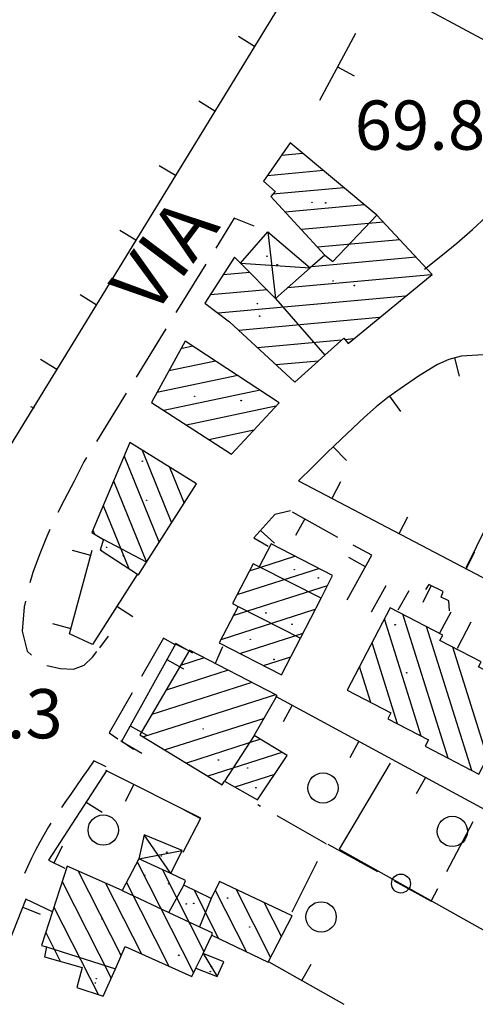
# Model space of a CAD drawing. Extents: x 2410086 to 2413364, y 5086560 to 5089393.
# Drawn here: x 2411706 to 2411766, y 5086588 to 5086718 of the extents above; entities that cross this region are included whole.
import ezdxf

# ---------------------------------------------------------------- set-up
doc = ezdxf.new("R2010")
doc.units = 0
for name, color, linetype in [('1T000VP_punto_quotato', 7, 'CONTINUOUS'), ('3L000FV_Filare_viti', 7, 'CONTINUOUS'), ('3L000LC_Lim_Coltura', 7, 'CONTINUOUS'), ('3P000AL_albero_isolato', 7, 'CONTINUOUS'), ('4A000BA_baracca', 7, 'CONTINUOUS'), ('4A000ED_Edif_civile', 7, 'CONTINUOUS'), ('4A000TE_Tettoia_Pensilina', 7, 'CONTINUOUS'), ('4L000CO_descr1', 7, 'CONTINUOUS'), ('4L000DV_divisione_architettonic', 7, 'CONTINUOUS'), ('4P000QG_quota_gronda', 7, 'CONTINUOUS'), ('4P000QP_quota_piede', 7, 'CONTINUOUS'), ('5L000CA_rotabile_sterrata_bordo', 7, 'CONTINUOUS'), ('5L000MA_marciapiede', 7, 'CONTINUOUS'), ('5T000VI_viabilita', 7, 'CONTINUOUS'), ('7L000MD_muro_muratura', 7, 'CONTINUOUS'), ('7L000MS_muro_sostegno', 7, 'CONTINUOUS'), ('7L000SE_elemento_divisorio', 7, 'CONTINUOUS')]:
    doc.layers.add(name, color=color, linetype=linetype)
doc.styles.add('CTRN', font='SIMPLEX.SHX', dxfattribs={"width": 0.65})

# ---------------------------------------------------------------- blocks, each defined once
blk = doc.blocks.new('3P000AL')
at = {"layer": '3P000AL_albero_isolato', "linetype": 'Continuous'}
blk.add_circle((0, 0), 2, dxfattribs=at)
blk = doc.blocks.new('4P000QP')
at = {"layer": '4P000QP_quota_piede', "color": 1, "linetype": 'Continuous'}
blk.add_circle((0, 0), 0.03, dxfattribs=at)
blk = doc.blocks.new('4P000QG')
at = {"layer": '4P000QG_quota_gronda', "color": 1, "linetype": 'Continuous'}
blk.add_circle((0, 0), 0.04, dxfattribs=at)

msp = doc.modelspace()

# ---------------------------------------------------------------- linework, layer by layer
at = {"layer": '3L000FV_Filare_viti'}
msp.add_line((2411707.81, 5086666.39, 62.03), (2411707.31, 5086666.57, 62.03), dxfattribs=at)
at = {"layer": '3L000LC_Lim_Coltura'}
for p, q in [((2411762.23, 5086605.19, 69.72), (2411765.71, 5086611.83, 69.78)), ((2411746.52, 5086608.82, 69.53), (2411753.09, 5086605.2, 69.6)), ((2411755.28, 5086603.99, 69.63), (2411760.18, 5086601.29, 69.68)), ((2411760.18, 5086601.29, 69.68), (2411761.06, 5086602.97, 69.7))]:
    msp.add_line(p, q, dxfattribs=at)
at = {"layer": '4A000BA_baracca'}
msp.add_polyline3d([(2411729.12, 5086592.45, 71.86), (2411731.92, 5086591.34, 71.56), (2411732.79, 5086593.28, 71.53), (2411730.07, 5086594.4, 76.8)], dxfattribs=at)
at = {"layer": '4A000ED_Edif_civile'}
for p, q in [((2411743.23, 5086700.02, 72.38), (2411740.42, 5086699.76, 72.38)), ((2411745.95, 5086697.75, 72.38), (2411738.56, 5086697.08, 72.38)), ((2411748.66, 5086695.49, 72.38), (2411739.29, 5086694.64, 72.38)), ((2411751.38, 5086693.22, 72.38), (2411740.91, 5086692.28, 72.38)), ((2411753.87, 5086690.94, 72.38), (2411743.05, 5086689.96, 72.38)), ((2411756.03, 5086688.62, 72.38), (2411745.19, 5086687.64, 72.38)), ((2411758.19, 5086686.31, 72.38), (2411744.4, 5086685.06, 72.38)), ((2411736.22, 5086684.32, 72.38), (2411732.74, 5086684.01, 72.38)), ((2411760.2, 5086683.98, 72.38), (2411741.22, 5086682.26, 72.38)), ((2411738.51, 5086682.02, 72.38), (2411731.03, 5086681.34, 72.38)), ((2411756.79, 5086681.16, 72.38), (2411732.05, 5086678.92, 72.38)), ((2411753.37, 5086678.34, 72.38), (2411734.77, 5086676.66, 72.38)), ((2411748.35, 5086675.38, 72.38), (2411737.24, 5086674.37, 72.38)), ((2411749.96, 5086675.52, 72.38), (2411748.84, 5086675.42, 72.38)), ((2411728.73, 5086674.55, 72.73), (2411727.13, 5086674.21, 72.73)), ((2411731.69, 5086672.61, 72.73), (2411725.54, 5086671.33, 72.73)), ((2411745.27, 5086672.59, 72.38), (2411739.72, 5086672.09, 72.38)), ((2411734.65, 5086670.68, 72.73), (2411723.96, 5086668.44, 72.73)), ((2411737.61, 5086668.75, 72.73), (2411724.9, 5086666.08, 72.73)), ((2411742.19, 5086669.8, 72.38), (2411742.19, 5086669.8, 72.38)), ((2411739.69, 5086666.63, 72.73), (2411727.88, 5086664.15, 72.73)), ((2411736.76, 5086663.46, 72.73), (2411730.85, 5086662.22, 72.73)), ((2411722.03, 5086660.82, 71.29), (2411725.92, 5086651.23, 71.29)), ((2411719.64, 5086660.06, 71.29), (2411724.27, 5086648.65, 71.29)), ((2411733.83, 5086660.29, 72.73), (2411733.83, 5086660.29, 72.73)), ((2411725.62, 5086658.61, 71.29), (2411727.57, 5086653.82, 71.29)), ((2411718.26, 5086656.8, 71.29), (2411722.62, 5086646.07, 71.29)), ((2411729.22, 5086656.4, 71.29), (2411729.22, 5086656.4, 71.29)), ((2411716.89, 5086653.54, 71.29), (2411720.27, 5086645.22, 71.29)), ((2411715.51, 5086650.29, 71.29), (2411715.73, 5086649.76, 71.29)), ((2411716.52, 5086647.81, 71.29), (2411716.61, 5086647.58, 71.29)), ((2411739.05, 5086648.46, 74.06), (2411739.05, 5086648.46, 74.06)), ((2411736.19, 5086644.92, 74.06), (2411742.19, 5086646.84, 74.06)), ((2411734.57, 5086641.78, 74.06), (2411745.33, 5086645.22, 74.06)), ((2411734.06, 5086638.99, 74.06), (2411746.5, 5086642.97, 74.06)), ((2411732.44, 5086635.85, 74.06), (2411744.88, 5086639.83, 74.06)), ((2411762.41, 5086620.19, 77.03), (2411756.43, 5086639.18, 77.03)), ((2411758.87, 5086623.08, 77.03), (2411754, 5086638.56, 77.03)), ((2411765.54, 5086618.55, 77.03), (2411759.56, 5086637.54, 77.03)), ((2411734.9, 5086634.01, 74.06), (2411743.27, 5086636.69, 74.06)), ((2411755.74, 5086624.71, 77.03), (2411752.37, 5086635.42, 77.03)), ((2411767.63, 5086620.25, 77.03), (2411763.04, 5086634.82, 77.03)), ((2411738.04, 5086632.39, 74.06), (2411741.65, 5086633.54, 74.06)), ((2411730.23, 5086633.41, 72.45), (2411727.08, 5086632.4, 72.45)), ((2411752.23, 5086627.52, 77.03), (2411750.73, 5086632.29, 77.03)), ((2411733.37, 5086631.79, 72.45), (2411725.19, 5086629.17, 72.45)), ((2411736.51, 5086630.17, 72.45), (2411723.29, 5086625.94, 72.45)), ((2411739.65, 5086628.55, 72.45), (2411722.22, 5086622.97, 72.45)), ((2411749.1, 5086629.15, 77.03), (2411749.1, 5086629.15, 77.03)), ((2411738.12, 5086625.43, 72.45), (2411725.05, 5086621.25, 72.45)), ((2411737.66, 5086622.66, 72.45), (2411727.88, 5086619.53, 72.45)), ((2411740.47, 5086620.94, 72.45), (2411730.71, 5086617.81, 72.45)), ((2411739.49, 5086618, 72.45), (2411734.28, 5086616.33, 72.45)), ((2411737.26, 5086614.66, 72.45), (2411737.26, 5086614.66, 72.45)), ((2411721.37, 5086606.49, 70.64), (2411728.81, 5086591.82, 70.64)), ((2411713.59, 5086605.26, 70.64), (2411719.26, 5086594.08, 70.64)), ((2411724.71, 5086605.44, 70.64), (2411730.19, 5086594.64, 70.64)), ((2411711.48, 5086603.88, 70.64), (2411717.95, 5086591.13, 70.64)), ((2411717.19, 5086603.67, 70.64), (2411721.93, 5086594.35, 70.64)), ((2411719.95, 5086603.76, 70.64), (2411725.55, 5086592.72, 70.64)), ((2411728.88, 5086602.73, 70.64), (2411732.12, 5086596.35, 70.64)), ((2411731.68, 5086602.76, 70.64), (2411735.82, 5086594.6, 70.64)), ((2411734.44, 5086602.83, 70.64), (2411738.99, 5086593.86, 70.64)), ((2411738.13, 5086601.08, 70.64), (2411740.41, 5086596.6, 70.64)), ((2411710.38, 5086600.51, 70.64), (2411716.26, 5086588.94, 70.64)), ((2411741.82, 5086599.34, 70.64), (2411741.82, 5086599.34, 70.64)), ((2411709.29, 5086597.15, 70.64), (2411711.21, 5086593.37, 70.64))]:
    msp.add_line(p, q, dxfattribs=at)
for points in [[(2411730.32, 5086680.23, 72.5), (2411733.55, 5086677.79, 72.41), (2411742.19, 5086669.8, 72.54), (2411746.13, 5086673.37, 75.14), (2411748.65, 5086675.65, 74.45), (2411749.24, 5086674.93, 74.45), (2411760.29, 5086684.05, 74.68), (2411753.02, 5086691.85, 74.54), (2411741.56, 5086701.41, 72.72), (2411738.06, 5086696.37, 72.71), (2411739.58, 5086694.99, 72.6), (2411739.03, 5086694.32, 72.38), (2411746.15, 5086686.6, 75.42), (2411744.22, 5086684.9, 74.65), (2411739.65, 5086680.88, 72.83), (2411735.03, 5086685.51, 72.83), (2411734.22, 5086686.32, 72.83), (2411730.32, 5086680.23, 72.5)], [(2411740.13, 5086667.1, 72.73), (2411727.69, 5086675.23, 72.73), (2411723.25, 5086667.15, 72.97), (2411733.83, 5086660.29, 72.84), (2411740.13, 5086667.1, 72.73)], [(2411729.22, 5086656.4, 75.24), (2411720.39, 5086661.83, 75.19), (2411715.38, 5086649.97, 74.73), (2411716.94, 5086649.03, 74.87), (2411716.47, 5086647.67, 71.29), (2411721.55, 5086644.39, 71.62), (2411722.62, 5086646.06, 74.76), (2411729.22, 5086656.4, 75.24)], [(2411732.21, 5086635.39, 74.21), (2411740.42, 5086631.16, 74.06), (2411742.92, 5086636.01, 75.3), (2411745.64, 5086641.3, 75.25), (2411747.17, 5086644.27, 74.49), (2411739.05, 5086648.46, 74.29), (2411737.48, 5086645.42, 75.75), (2411736.66, 5086645.84, 75.45), (2411733.95, 5086640.58, 75.22), (2411734.68, 5086640.2, 74.63), (2411732.21, 5086635.39, 74.21)], [(2411754.77, 5086640.04, 77.03), (2411749.1, 5086629.15, 78), (2411754.86, 5086626.15, 78.48), (2411754.46, 5086625.38, 78.14), (2411759.84, 5086622.58, 78.41), (2411759.4, 5086621.75, 78.14), (2411766.49, 5086618.06, 78.22), (2411772.28, 5086629.17, 77.1), (2411766.44, 5086632.21, 77.43), (2411766.79, 5086632.87, 77.2), (2411761.33, 5086635.71, 77.19), (2411761.7, 5086636.43, 77.2), (2411754.77, 5086640.04, 77.03)], [(2411728.26, 5086634.42, 76.14), (2411721.73, 5086623.27, 76.25), (2411732.6, 5086616.66, 74.48), (2411732.88, 5086617.12, 73.1), (2411737.26, 5086614.66, 72.45), (2411741.17, 5086620.51, 72.51), (2411736.82, 5086623.18, 74.23), (2411739.85, 5086628.45, 74.41), (2411728.26, 5086634.42, 76.14)], [(2411712.14, 5086605.89, 75.9), (2411708.73, 5086595.45, 76.04), (2411709.39, 5086595.24, 70.69), (2411709.15, 5086593.95, 70.64), (2411714.12, 5086592.54, 71.03), (2411713.4, 5086589.89, 70.78), (2411716.88, 5086588.73, 70.9), (2411718.49, 5086592.35, 75.83), (2411719.8, 5086595.3, 76.02), (2411728.59, 5086591.36, 75.98), (2411729.12, 5086592.45, 75.34), (2411730.07, 5086594.4, 74.18), (2411731.22, 5086596.78, 72.78), (2411738.67, 5086593.24, 73.18), (2411741.82, 5086599.34, 71.69), (2411732.24, 5086603.87, 71.64), (2411731.12, 5086601.66, 72.11), (2411727.51, 5086603.39, 74.33), (2411727.76, 5086604.02, 73.85), (2411725.8, 5086604.93, 73.9), (2411721.58, 5086606.89, 74), (2411719.4, 5086602.7, 78.27), (2411712.14, 5086605.89, 75.9)]]:
    msp.add_polyline3d(points, close=True, dxfattribs=at)
at = {"layer": '4A000TE_Tettoia_Pensilina'}
for points in [[(2411735.03, 5086685.51, 68.49), (2411738.62, 5086689.66, 68.36), (2411744.22, 5086684.9, 75.02)], [(2411725.8, 5086604.93, 73.45), (2411727.31, 5086607.98, 71.41), (2411722.27, 5086610.04, 71.57), (2411721.58, 5086606.89, 73.55)]]:
    msp.add_polyline3d(points, dxfattribs=at)
at = {"layer": '4L000CO_descr1'}
for points in [[(2411738.62, 5086689.66, 68.36), (2411739.65, 5086680.88, 72.83)], [(2411735.03, 5086685.51, 68.49), (2411744.22, 5086684.9, 75.02)], [(2411725.8, 5086604.93, 73.45), (2411722.27, 5086610.04, 71.57)], [(2411721.58, 5086606.89, 73.55), (2411727.31, 5086607.98, 71.41)], [(2411730.07, 5086594.4, 76.8), (2411731.92, 5086591.34, 71.56)]]:
    msp.add_polyline3d(points, dxfattribs=at)
at = {"layer": '4L000DV_divisione_architettonic'}
for points in [[(2411746.15, 5086686.6, 75.42), (2411747.21, 5086685.73, 75.78), (2411753.02, 5086691.85, 74.54)], [(2411739.65, 5086680.88, 72.83), (2411746.13, 5086673.37, 75.14)], [(2411722.62, 5086646.06, 74.76), (2411716.94, 5086649.03, 74.69)], [(2411745.64, 5086641.3, 75.25), (2411737.48, 5086645.42, 75.34)], [(2411734.68, 5086640.2, 75.33), (2411742.92, 5086636.01, 75.3)], [(2411736.82, 5086623.18, 74.27), (2411732.88, 5086617.12, 74.43)], [(2411719.4, 5086602.7, 78.44), (2411725.54, 5086599.81, 74.86), (2411729.59, 5086597.91, 78.19), (2411731.22, 5086597.14, 78.38), (2411731.22, 5086596.78, 78.2)], [(2411725.54, 5086599.81, 74.86), (2411727.51, 5086603.39, 74.11)], [(2411731.12, 5086601.66, 72.06), (2411729.59, 5086597.91, 78.19)], [(2411709.39, 5086595.24, 76.17), (2411718.49, 5086592.35, 75.83)]]:
    msp.add_polyline3d(points, dxfattribs=at)
at = {"layer": '5L000CA_rotabile_sterrata_bordo'}
for p, q in [((2411719.33, 5086622.35, 67.09), (2411721.98, 5086620.82, 67.1)), ((2411737.67, 5086613.79, 69.13), (2411737.3, 5086614, 69.11)), ((2411746.31, 5086608.85, 69.53), (2411739.84, 5086612.55, 69.23)), ((2411746.29, 5086608.8, 69.53), (2411746.31, 5086608.85, 69.53)), ((2411741.81, 5086599.86, 69.63), (2411745.17, 5086606.57, 69.56))]:
    msp.add_line(p, q, dxfattribs=at)
at = {"layer": '5L000MA_marciapiede'}
for p, q in [((2411734.18, 5086691.47, 64.78), (2411731.74, 5086687.51, 64.88)), ((2411736.82, 5086690.4, 64.79), (2411734.18, 5086691.47, 64.78)), ((2411730.43, 5086685.38, 64.93), (2411726.49, 5086679, 65.09)), ((2411725.17, 5086676.87, 65.14), (2411721.24, 5086670.49, 65.3)), ((2411719.92, 5086668.36, 65.35), (2411715.99, 5086661.98, 65.51)), ((2411714.67, 5086659.85, 65.57), (2411714.32, 5086659.28, 65.58)), ((2411714.32, 5086659.28, 65.58), (2411713.03, 5086656.76, 65.7)), ((2411713.03, 5086656.76, 65.7), (2411711.71, 5086654.24, 65.82)), ((2411711.71, 5086654.24, 65.82), (2411710.89, 5086652.61, 65.89)), ((2411709.29, 5086649.13, 66.05), (2411708.41, 5086646.91, 66.13)), ((2411709.83, 5086650.35, 65.99), (2411709.29, 5086649.13, 66.05)), ((2411708.41, 5086646.91, 66.13), (2411707.61, 5086644.68, 66.2)), ((2411707.61, 5086644.68, 66.2), (2411707.21, 5086643.33, 66.25)), ((2411706.47, 5086640.17, 66.35), (2411706.19, 5086636.93, 66.43)), ((2411706.62, 5086640.9, 66.33), (2411706.47, 5086640.17, 66.35)), ((2411706.19, 5086636.93, 66.43), (2411706.85, 5086634.29, 66.52)), ((2411717.53, 5086636.26, 67.1), (2411716.4, 5086634.75, 66.96)), ((2411724.86, 5086636.01, 67.75), (2411721.94, 5086630.95, 67.43)), ((2411726.28, 5086635.16, 67.76), (2411724.86, 5086636.01, 67.75)), ((2411706.85, 5086634.29, 66.52), (2411707.44, 5086633.78, 66.53)), ((2411714.35, 5086632.47, 66.74), (2411715.48, 5086633.52, 66.85)), ((2411715.48, 5086633.52, 66.85), (2411716.03, 5086634.26, 66.92)), ((2411709.46, 5086632.39, 66.57), (2411711.23, 5086632, 66.6)), ((2411712.95, 5086631.94, 66.67), (2411714.35, 5086632.47, 66.74)), ((2411711.23, 5086632, 66.6), (2411712.95, 5086631.94, 66.67)), ((2411720.69, 5086628.78, 67.3), (2411717.65, 5086623.51, 66.97)), ((2411717.65, 5086623.51, 66.97), (2411718.83, 5086622.72, 66.96)), ((2411720.9, 5086621.33, 66.95), (2411719.22, 5086622.46, 66.96)), ((2411715.64, 5086619.84, 66.45), (2411714.88, 5086618.73, 66.45)), ((2411717.26, 5086619.01, 66.45), (2411715.64, 5086619.84, 66.45)), ((2411714.88, 5086618.73, 66.45), (2411714.12, 5086617.63, 66.46)), ((2411714.12, 5086617.63, 66.46), (2411713.36, 5086616.52, 66.46)), ((2411712.6, 5086615.41, 66.47), (2411711.84, 5086614.3, 66.47)), ((2411713.36, 5086616.52, 66.46), (2411712.6, 5086615.41, 66.47)), ((2411711.84, 5086614.3, 66.47), (2411711.4, 5086613.66, 66.48)), ((2411709.99, 5086611.59, 66.48), (2411709.68, 5086611.11, 66.48)), ((2411709.07, 5086610.1, 66.48), (2411708.5, 5086609.08, 66.47)), ((2411709.68, 5086611.11, 66.48), (2411709.07, 5086610.1, 66.48)), ((2411708.5, 5086609.08, 66.47), (2411707.96, 5086608.03, 66.47)), ((2411707.96, 5086608.03, 66.47), (2411707.44, 5086606.98, 66.46)), ((2411707.44, 5086606.98, 66.46), (2411706.94, 5086605.91, 66.45)), ((2411706.94, 5086605.91, 66.45), (2411706.5, 5086604.96, 66.44))]:
    msp.add_line(p, q, dxfattribs=at)
at = {"layer": '7L000MD_muro_muratura'}
for p, q in [((2411736.86, 5086714.14, 65.36), (2411734.73, 5086715.45, 65.36)), ((2411747.82, 5086711.46, 66.13), (2411750.02, 5086710.27, 66.13)), ((2411731.64, 5086705.61, 65.55), (2411729.5, 5086706.92, 65.55)), ((2411726.41, 5086697.09, 65.74), (2411724.28, 5086698.39, 65.74)), ((2411721.19, 5086688.56, 65.92), (2411719.06, 5086689.86, 65.92)), ((2411715.97, 5086680.03, 66.11), (2411713.84, 5086681.33, 66.11)), ((2411710.75, 5086671.5, 66.3), (2411708.62, 5086672.81, 66.3)), ((2411763.25, 5086673.01, 70.75), (2411763.86, 5086670.59, 70.75)), ((2411754.68, 5086667.96, 70.53), (2411756.14, 5086665.93, 70.53)), ((2411747.25, 5086661.29, 70.24), (2411748.98, 5086659.49, 70.24)), ((2411747.09, 5086654.49, 70.36), (2411748.25, 5086656.7, 70.36)), ((2411743.48, 5086651.76, 69.96), (2411742.26, 5086649.58, 69.96)), ((2411755.94, 5086649.84, 70.76), (2411757.1, 5086652.05, 70.76)), ((2411737.63, 5086650.22, 69.29), (2411739.51, 5086648.58, 69.29)), ((2411715.25, 5086646.92, 68.97), (2411712.84, 5086647.57, 68.97)), ((2411751.5, 5086645.43, 70.26), (2411749.32, 5086646.65, 70.26)), ((2411764.79, 5086645.19, 71.16), (2411765.96, 5086647.4, 71.16)), ((2411760.18, 5086642.96, 70.24), (2411759.08, 5086640.72, 70.24)), ((2411718.68, 5086640.23, 68.81), (2411720.79, 5086638.88, 68.81)), ((2411712.64, 5086637.26, 68.77), (2411710.22, 5086637.92, 68.77)), ((2411725.29, 5086633.18, 69.16), (2411727.48, 5086631.97, 69.16)), ((2411741.83, 5086627.16, 73.14), (2411740.64, 5086624.97, 73.14)), ((2411720.44, 5086624.43, 68.68), (2411722.63, 5086623.22, 68.68)), ((2411750.62, 5086622.4, 73.03), (2411749.43, 5086620.2, 73.03)), ((2411720.91, 5086616.7, 69.06), (2411719.79, 5086614.47, 69.06)), ((2411759.42, 5086617.64, 72.92), (2411758.22, 5086615.44, 72.92)), ((2411714.65, 5086614.38, 69.13), (2411716.74, 5086613.02, 69.13)), ((2411729.75, 5086612.17, 69.09), (2411727.53, 5086613.33, 69.09)), ((2411710.41, 5086606.34, 69.3), (2411711.53, 5086608.58, 69.3)), ((2411706.26, 5086600.51, 69.17), (2411708.58, 5086599.58, 69.17)), ((2411743.1, 5086590.82, 70.8), (2411744.33, 5086592.99, 70.8))]:
    msp.add_line(p, q, dxfattribs=at)
for points in [[(2411757.91, 5086730.21, 66.08), (2411753.82, 5086722.19, 66.03), (2411770.43, 5086713.27, 65.83)], [(2411665.19, 5086625.1, 64.07), (2411678.02, 5086664.25, 63.88), (2411700.64, 5086654.99, 66.66), (2411744.81, 5086727.13, 65.08)], [(2411750.2, 5086715.86, 66.07), (2411745.42, 5086707.03, 66.19)], [(2411778.15, 5086672.49, 70.78), (2411775.58, 5086672.97, 70.72), (2411772.99, 5086673.32, 70.66), (2411770.02, 5086673.43, 70.69), (2411767.08, 5086673.42, 70.73), (2411764.16, 5086673.24, 70.76), (2411762.52, 5086672.83, 70.75), (2411761.02, 5086672.13, 70.74), (2411758.5, 5086670.61, 70.65), (2411756.08, 5086668.96, 70.57), (2411754.47, 5086667.81, 70.52), (2411752.93, 5086666.57, 70.47), (2411751.36, 5086665.18, 70.4), (2411749.83, 5086663.75, 70.33), (2411748.31, 5086662.31, 70.26), (2411746.42, 5086660.49, 70.23), (2411744.54, 5086658.65, 70.19), (2411742.66, 5086656.81, 70.16)], [(2411742.66, 5086656.81, 70.16), (2411795.7, 5086628.96, 72.56)], [(2411741.63, 5086652.85, 69.91), (2411739.54, 5086652.33, 69.72), (2411737.96, 5086650.6, 69.36), (2411736.79, 5086649.26, 69.1)], [(2411747.84, 5086649.31, 70.08), (2411741.86, 5086652.67, 69.92)], [(2411736.78, 5086649.26, 69.1), (2411738.66, 5086648.18, 69.07)], [(2411749.08, 5086641.06, 70.55), (2411752.36, 5086646.98, 70.16), (2411749.89, 5086648.31, 70.08)], [(2411721.38, 5086644.44, 68.78), (2411715.46, 5086635.2, 68.84), (2411712.45, 5086636.57, 68.75), (2411715.44, 5086647.62, 68.99)], [(2411762.6, 5086639.64, 70.34), (2411762.51, 5086640.95, 70.27), (2411761.51, 5086641.43, 70.24), (2411761.78, 5086642.18, 70.24), (2411759.88, 5086643.11, 70.24), (2411759.41, 5086642.43, 70.24)], [(2411728.72, 5086634.05, 69.39), (2411726.47, 5086635.3, 69.28), (2411719.3, 5086622.38, 68.57)], [(2411728.1, 5086634.39, 68.91), (2411726.34, 5086635.26, 68.92)], [(2411785.48, 5086599.35, 76.57), (2411786.96, 5086602.71, 72.56), (2411739.68, 5086628.33, 73.17)], [(2411717.38, 5086618.57, 69.12), (2411709.65, 5086606.72, 69.14), (2411711.84, 5086605.63, 69.59)], [(2411727.43, 5086607.74, 69.08), (2411729.78, 5086612.23, 69.09), (2411717.22, 5086618.56, 69.05)], [(2411710.17, 5086599.89, 69.27), (2411706.68, 5086601.56, 69.26), (2411701.46, 5086588.5, 68.09)], [(2411738.75, 5086593.29, 70.74), (2411748.64, 5086587.67, 70.88)]]:
    msp.add_polyline3d(points, dxfattribs=at)
at = {"layer": '7L000MS_muro_sostegno'}
for points in [[(2411759.32, 5086684.72, 70.16), (2411761.45, 5086686.45, 70.16), (2411763.58, 5086688.17, 70.16), (2411765.65, 5086689.97, 70.16), (2411767.44, 5086691.63, 70.14), (2411769.19, 5086693.32, 70.12), (2411770.88, 5086695.06, 70.1), (2411772.47, 5086696.88, 70.08), (2411774.05, 5086698.9, 70.16), (2411775.54, 5086700.99, 70.23), (2411776.99, 5086703.1, 70.31), (2411778.42, 5086705.22, 70.38), (2411779.88, 5086707.33, 70.46)], [(2411754.19, 5086642.93, 70.66), (2411752.25, 5086639.47, 71.24)], [(2411755.82, 5086639.76, 70.73), (2411757.29, 5086642.32, 70.67)], [(2411762.76, 5086639.45, 70.67), (2411761.28, 5086636.67, 70.48)], [(2411763.67, 5086634.69, 70.94), (2411765.46, 5086638.18, 70.73)], [(2411731.7, 5086632.72, 70.47), (2411732.69, 5086634.93, 70.11)]]:
    msp.add_polyline3d(points, dxfattribs=at)
at = {"layer": '7L000SE_elemento_divisorio'}
for points in [[(2411764.83, 5086645.41, 70.79), (2411778.16, 5086672.49, 70.78)], [(2411754.78, 5086619.49, 69.97), (2411748.05, 5086608.17, 69.75), (2411771.05, 5086595.27, 70.01), (2411774.15, 5086593.69, 70.14), (2411780.28, 5086605.62, 70.32)]]:
    msp.add_polyline3d(points, dxfattribs=at)
msp.add_circle((2411756.19, 5086603.61, 69.84), 1.25, dxfattribs=at)

# ---------------------------------------------------------------- block references
at = {"layer": '3P000AL_albero_isolato'}
for p in [(2411745.9, 5086616.23, 69.79), (2411716.89, 5086610.68, 68.55), (2411762.97, 5086610.5, 69.91), (2411745.65, 5086599.21, 69.79)]:
    msp.add_blockref('3P000AL', p, dxfattribs=at)
at = {"layer": '4P000QG_quota_gronda'}
for p in [(2411746.26, 5086693.5, 72.71), (2411739.85, 5086685.32, 68.32), (2411750.04, 5086682.58, 74.64), (2411737.54, 5086678.53, 72.14), (2411735.1, 5086667.39, 72.86), (2411722.05, 5086659.38, 74.86), (2411717.33, 5086648.01, 72), (2411745.29, 5086643.97, 74.08), (2411741.82, 5086637.85, 75.39), (2411755.43, 5086637.79, 76.9), (2411739.42, 5086633.2, 73.89), (2411732.1, 5086619.93, 74.13), (2411737.05, 5086616.26, 72.04), (2411725.28, 5086607.75, 71.46), (2411725.53, 5086603.59, 73.68), (2411728.83, 5086600.99, 71.64), (2411733.31, 5086601.7, 71.59), (2411726.87, 5086594.15, 75.85), (2411731.13, 5086592.68, 70.97), (2411715.86, 5086590.48, 70.55)]:
    msp.add_blockref('4P000QG', p, dxfattribs=at)
at = {"layer": '4P000QP_quota_piede'}
for p in [(2411744.45, 5086693.57, 64.91), (2411738.5, 5086686.45, 64.91), (2411747.24, 5086683.17, 64.91), (2411737.25, 5086680.18, 64.91), (2411728.97, 5086667.95, 67.99), (2411722.61, 5086654.21, 67.99), (2411719.55, 5086646.89, 67.99), (2411742.11, 5086645.06, 67.84), (2411738.36, 5086639.36, 67.85), (2411736.32, 5086635.85, 67.85), (2411756.95, 5086631.44, 69.37), (2411730.08, 5086624.02, 68.89), (2411735.95, 5086618.88, 68.89), (2411724.57, 5086607.24, 69.03), (2411722.36, 5086604.72, 69.03), (2411727.84, 5086600.93, 69.03), (2411716.73, 5086598.93, 69.03), (2411736.22, 5086597.88, 69.04), (2411731.02, 5086592, 69.03), (2411715.98, 5086591.06, 68.7)]:
    msp.add_blockref('4P000QP', p, dxfattribs=at)

# ---------------------------------------------------------------- texts
at = {"layer": '1T000VP_punto_quotato', "style": 'CTRN'}
for s, p in [('69.8', (2411750.08, 5086700.51, 9999.99)), ('66.3', (2411694.31, 5086622.79, 9999.99))]:
    msp.add_text(s, height=6.5, dxfattribs=at).set_placement(p)
at = {"layer": '5T000VI_viabilita', "style": 'CTRN'}
msp.add_text('VIA', height=7.5, rotation=53.001, dxfattribs=at).set_placement((2411723.39, 5086678.3, 9999.99))

doc.saveas('drawing.dxf')
